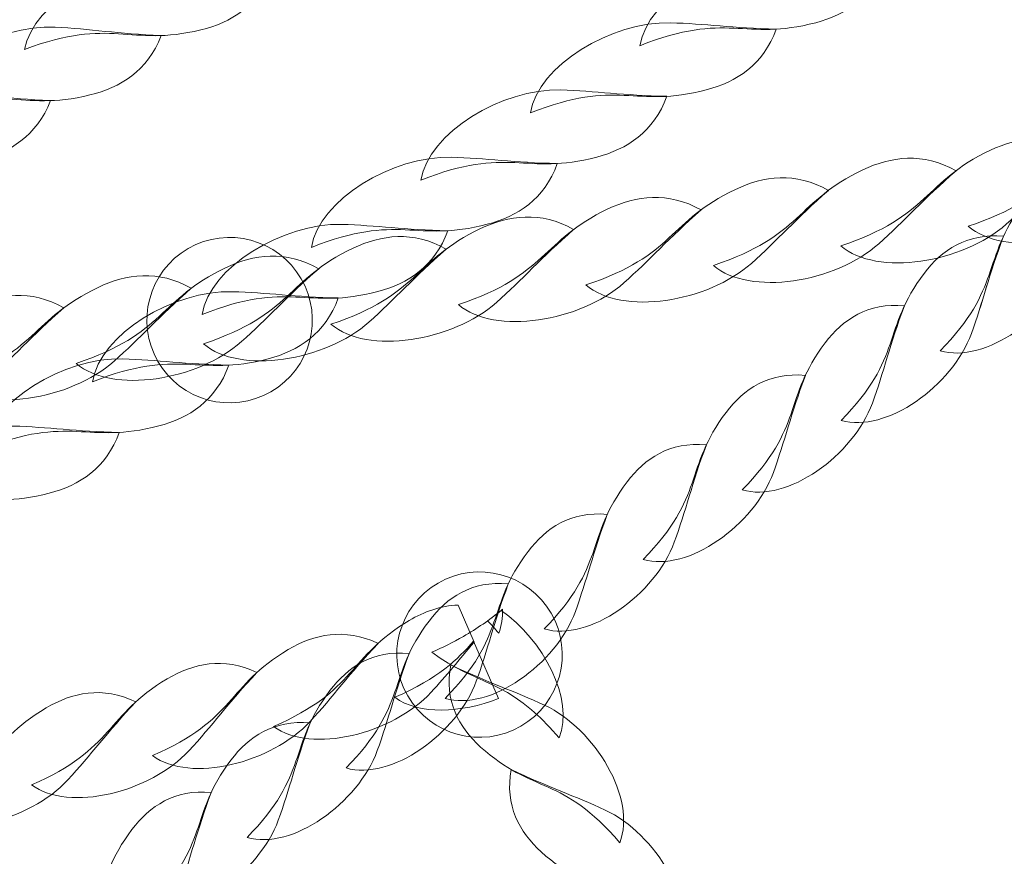
# Model space of a CAD drawing. Units: centimetres. Extents: x -9.5 to -0.6, y 0.4 to 14.
# Drawn here: x -6.1 to -5.9, y 8 to 8.2 of the extents above; entities that cross this region are included whole.
import ezdxf

# ---------------------------------------------------------------- set-up
doc = ezdxf.new("R2010")
doc.units = ezdxf.units.CM
doc.header["$MEASUREMENT"] = 0
doc.layers.add('layer 1', color=7, linetype='Continuous')

msp = doc.modelspace()

# ---------------------------------------------------------------- linework, layer by layer
at = {"layer": 'layer 1', "color": 242, "lineweight": 9}
msp.add_open_spline([(-0.69511, 4.5973), (-0.72666, 4.26024), (-0.9255, 3.97184), (-1.20775, 3.81586), (-1.20775, 3.81586), (-1.38154, 3.52045), (-1.7027, 3.32213), (-2.07022, 3.32213), (-2.07022, 3.32213), (-2.09459, 3.32213), (-2.11873, 3.32304), (-2.14267, 3.32476), (-2.14267, 3.32476), (-2.24975, 3.28561), (-2.36538, 3.26422), (-2.48602, 3.26422), (-2.48602, 3.26422), (-2.65739, 3.26422), (-2.81867, 3.30736), (-2.95965, 3.38332), (-2.95965, 3.38332), (-3.00584, 3.31526), (-3.0602, 3.25318), (-3.12133, 3.19851), (-3.12133, 3.19851), (-3.05832, 3.03287), (-3.02382, 2.85318), (-3.02382, 2.66542), (-3.02382, 2.66542), (-3.02382, 1.98686), (-3.47445, 1.41362), (-4.09274, 1.2284), (-4.09274, 1.2284), (-4.30732, 1.10999), (-4.55395, 1.04254), (-4.81636, 1.04254), (-4.81636, 1.04254), (-4.99288, 1.04254), (-5.16225, 1.07306), (-5.31952, 1.12909), (-5.31952, 1.12909), (-5.42983, 1.1435), (-5.53638, 1.16987), (-5.6378, 1.2069), (-5.6378, 1.2069), (-5.88185, 0.70913), (-6.39344, 0.36638), (-6.98521, 0.36638), (-6.98521, 0.36638), (-7.3731, 0.36638), (-7.72653, 0.51367), (-7.9928, 0.75531), (-7.9928, 0.75531), (-7.9928, 0.75531), (-8.84678, 2.23444), (-8.84678, 2.23444), (-8.84678, 2.23444), (-8.84989, 2.24891), (-8.85278, 2.26347), (-8.85547, 2.2781), (-8.85547, 2.2781), (-8.88212, 2.31115), (-8.90738, 2.34537), (-8.93119, 2.38064), (-8.93119, 2.38064), (-8.93119, 2.38064), (-9.03648, 2.563), (-9.03648, 2.563), (-9.03648, 2.563), (-9.13294, 2.76105), (-9.18707, 2.98352), (-9.18707, 3.21865), (-9.18707, 3.21865), (-9.18707, 4.02816), (-8.54576, 4.68779), (-7.74351, 4.71749), (-7.74351, 4.71749), (-7.74351, 4.71749), (-7.87501, 4.94525), (-7.87501, 4.94525), (-7.87501, 4.94525), (-8.20767, 5.04771), (-8.49093, 5.2628), (-8.68038, 5.54596), (-8.68038, 5.54596), (-8.68038, 5.54596), (-8.68038, 5.54589), (-8.68038, 5.54589), (-8.68038, 5.54589), (-8.68038, 5.54589), (-8.68061, 5.5463), (-8.68061, 5.5463), (-8.68061, 5.5463), (-8.72699, 5.61566), (-8.76772, 5.6891), (-8.80219, 5.76598), (-8.80219, 5.76598), (-8.80219, 5.76598), (-9.21197, 6.50637), (-9.21197, 6.50637), (-9.21197, 6.50637), (-9.24941, 6.56418), (-9.28297, 6.62472), (-9.3123, 6.68764), (-9.3123, 6.68764), (-9.3123, 6.68764), (-9.31253, 6.68806), (-9.31253, 6.68806), (-9.31253, 6.68806), (-9.31253, 6.68806), (-9.31249, 6.68804), (-9.31249, 6.68804), (-9.31249, 6.68804), (-9.40201, 6.88021), (-9.45202, 7.09449), (-9.45202, 7.32047), (-9.45202, 7.32047), (-9.45202, 7.68326), (-9.3232, 8.01595), (-9.10883, 8.27532), (-9.10883, 8.27532), (-8.78924, 8.66197), (-6.60691, 9.69798), (-6.14679, 9.88172), (-6.14679, 9.88172), (-6.14679, 9.88172), (-6.14679, 14.03134), (-6.14679, 14.03134), (-6.14679, 14.03134), (-6.14679, 14.03134), (-5.14679, 14.03134), (-5.14679, 14.03134), (-5.14679, 14.03134), (-5.14679, 14.03134), (-5.14679, 14.03133), (-5.14679, 14.03133), (-5.14679, 14.03133), (-5.14679, 14.03133), (-4.57501, 14.03133), (-4.57501, 14.03133), (-4.57501, 14.03133), (-4.57501, 14.03133), (-4.14707, 14.03133), (-4.14707, 14.03133), (-4.14707, 14.03133), (-4.14707, 14.03133), (-3.57501, 14.03133), (-3.57501, 14.03133), (-3.57501, 14.03133), (-3.57501, 14.03133), (-3.57501, 11.44627), (-3.57501, 11.44627), (-3.57501, 11.44627), (-3.36488, 11.55833), (-3.12501, 11.62191), (-2.87025, 11.62191), (-2.87025, 11.62191), (-2.14547, 11.62191), (-1.54074, 11.10785), (-1.40077, 10.42445), (-1.40077, 10.42445), (-1.09249, 10.14972), (-0.89827, 9.74973), (-0.89827, 9.30431), (-0.89827, 9.30431), (-0.89827, 8.57136), (-1.42401, 7.9613), (-2.11893, 7.83039), (-2.11893, 7.83039), (-2.11581, 7.79088), (-2.11417, 7.75094), (-2.11417, 7.71063), (-2.11417, 7.71063), (-2.11417, 7.43092), (-2.19077, 7.16913), (-2.32409, 6.94502), (-2.32409, 6.94502), (-2.30194, 6.94649), (-2.27962, 6.94731), (-2.2571, 6.94731), (-2.2571, 6.94731), (-2.04224, 6.94731), (-1.84323, 6.87953), (-1.68024, 6.76421), (-1.68024, 6.76421), (-1.33689, 6.66817), (-1.06818, 6.39347), (-0.98062, 6.04667), (-0.98062, 6.04667), (-0.80193, 5.86838), (-0.69033, 5.62289), (-0.68702, 5.3513), (-0.68702, 5.3513), (-0.64214, 5.23764), (-0.61748, 5.1138), (-0.61748, 4.98419), (-0.61748, 4.98419), (-0.61748, 4.84702), (-0.64513, 4.71632), (-0.69511, 4.5973)], degree=3, knots=[0, 0, 0, 0, 0.019608, 0.019608, 0.019608, 0.019608, 0.039216, 0.039216, 0.039216, 0.039216, 0.058824, 0.058824, 0.058824, 0.058824, 0.078431, 0.078431, 0.078431, 0.078431, 0.098039, 0.098039, 0.098039, 0.098039, 0.117647, 0.117647, 0.117647, 0.117647, 0.137255, 0.137255, 0.137255, 0.137255, 0.156863, 0.156863, 0.156863, 0.156863, 0.176471, 0.176471, 0.176471, 0.176471, 0.196078, 0.196078, 0.196078, 0.196078, 0.215686, 0.215686, 0.215686, 0.215686, 0.235294, 0.235294, 0.235294, 0.235294, 0.254902, 0.254902, 0.254902, 0.254902, 0.27451, 0.27451, 0.27451, 0.27451, 0.294118, 0.294118, 0.294118, 0.294118, 0.313725, 0.313725, 0.313725, 0.313725, 0.333333, 0.333333, 0.333333, 0.333333, 0.352941, 0.352941, 0.352941, 0.352941, 0.372549, 0.372549, 0.372549, 0.372549, 0.392157, 0.392157, 0.392157, 0.392157, 0.411765, 0.411765, 0.411765, 0.411765, 0.431373, 0.431373, 0.431373, 0.431373, 0.45098, 0.45098, 0.45098, 0.45098, 0.470588, 0.470588, 0.470588, 0.470588, 0.490196, 0.490196, 0.490196, 0.490196, 0.509804, 0.509804, 0.509804, 0.509804, 0.529412, 0.529412, 0.529412, 0.529412, 0.54902, 0.54902, 0.54902, 0.54902, 0.568627, 0.568627, 0.568627, 0.568627, 0.588235, 0.588235, 0.588235, 0.588235, 0.607843, 0.607843, 0.607843, 0.607843, 0.627451, 0.627451, 0.627451, 0.627451, 0.647059, 0.647059, 0.647059, 0.647059, 0.666667, 0.666667, 0.666667, 0.666667, 0.686275, 0.686275, 0.686275, 0.686275, 0.705882, 0.705882, 0.705882, 0.705882, 0.72549, 0.72549, 0.72549, 0.72549, 0.745098, 0.745098, 0.745098, 0.745098, 0.764706, 0.764706, 0.764706, 0.764706, 0.784314, 0.784314, 0.784314, 0.784314, 0.803922, 0.803922, 0.803922, 0.803922, 0.823529, 0.823529, 0.823529, 0.823529, 0.843137, 0.843137, 0.843137, 0.843137, 0.862745, 0.862745, 0.862745, 0.862745, 0.882353, 0.882353, 0.882353, 0.882353, 0.901961, 0.901961, 0.901961, 0.901961, 0.921569, 0.921569, 0.921569, 0.921569, 0.941176, 0.941176, 0.941176, 0.941176, 0.960784, 0.960784, 0.960784, 0.960784, 1, 1, 1, 1], dxfattribs=at)
at = {"layer": 'layer 1', "color": 254, "lineweight": 15}
for points, knots in [([(-4.86176, 9.86563), (-4.46454, 9.86563), (-4.10492, 9.70462), (-3.84461, 9.44431), (-3.84461, 9.44431), (-3.5843, 9.184), (-3.42329, 8.82438), (-3.42329, 8.42715), (-3.42329, 8.42715), (-3.42329, 8.02993), (-3.5843, 7.67031), (-3.84461, 7.41), (-3.84461, 7.41), (-4.10492, 7.14969), (-4.46454, 6.98868), (-4.86176, 6.98868), (-4.86176, 6.98868), (-5.25898, 6.98868), (-5.6186, 7.14969), (-5.87891, 7.41), (-5.87891, 7.41), (-6.13922, 7.67031), (-6.30023, 8.02993), (-6.30023, 8.42715), (-6.30023, 8.42715), (-6.30023, 8.82438), (-6.13922, 9.184), (-5.87891, 9.44431), (-5.87891, 9.44431), (-5.6186, 9.70462), (-5.25898, 9.86563), (-4.86176, 9.86563)], [0, 0, 0, 0, 0.111111, 0.111111, 0.111111, 0.111111, 0.222222, 0.222222, 0.222222, 0.222222, 0.333333, 0.333333, 0.333333, 0.333333, 0.444444, 0.444444, 0.444444, 0.444444, 0.555556, 0.555556, 0.555556, 0.555556, 0.666667, 0.666667, 0.666667, 0.666667, 0.777778, 0.777778, 0.777778, 0.777778, 1, 1, 1, 1]), ([(-3.86356, 9.42536), (-4.11902, 9.68082), (-4.47194, 9.83883), (-4.86176, 9.83883), (-4.86176, 9.83883), (-5.25158, 9.83883), (-5.6045, 9.68082), (-5.85996, 9.42536), (-5.85996, 9.42536), (-6.11542, 9.1699), (-6.27343, 8.81698), (-6.27343, 8.42715), (-6.27343, 8.42715), (-6.27343, 8.03733), (-6.11542, 7.68441), (-5.85996, 7.42895), (-5.85996, 7.42895), (-5.6045, 7.17349), (-5.25158, 7.01548), (-4.86176, 7.01548), (-4.86176, 7.01548), (-4.47194, 7.01548), (-4.11902, 7.17349), (-3.86356, 7.42895), (-3.86356, 7.42895), (-3.6081, 7.68441), (-3.45009, 8.03733), (-3.45009, 8.42715), (-3.45009, 8.42715), (-3.45009, 8.81698), (-3.6081, 9.1699), (-3.86356, 9.42536)], [0, 0, 0, 0, 0.111111, 0.111111, 0.111111, 0.111111, 0.222222, 0.222222, 0.222222, 0.222222, 0.333333, 0.333333, 0.333333, 0.333333, 0.444444, 0.444444, 0.444444, 0.444444, 0.555556, 0.555556, 0.555556, 0.555556, 0.666667, 0.666667, 0.666667, 0.666667, 0.777778, 0.777778, 0.777778, 0.777778, 1, 1, 1, 1]), ([(-4.86176, 9.76562), (-4.49215, 9.76562), (-4.15754, 9.61581), (-3.91532, 9.37359), (-3.91532, 9.37359), (-3.67311, 9.13138), (-3.52329, 8.79676), (-3.52329, 8.42715), (-3.52329, 8.42715), (-3.52329, 8.05755), (-3.67311, 7.72293), (-3.91532, 7.48071), (-3.91532, 7.48071), (-4.15754, 7.2385), (-4.49215, 7.08868), (-4.86176, 7.08868), (-4.86176, 7.08868), (-5.23136, 7.08868), (-5.56598, 7.2385), (-5.80819, 7.48071), (-5.80819, 7.48071), (-6.05041, 7.72293), (-6.20022, 8.05755), (-6.20022, 8.42715), (-6.20022, 8.42715), (-6.20022, 8.79676), (-6.05041, 9.13138), (-5.80819, 9.37359), (-5.80819, 9.37359), (-5.56598, 9.61581), (-5.23136, 9.76562), (-4.86176, 9.76562)], [0, 0, 0, 0, 0.111111, 0.111111, 0.111111, 0.111111, 0.222222, 0.222222, 0.222222, 0.222222, 0.333333, 0.333333, 0.333333, 0.333333, 0.444444, 0.444444, 0.444444, 0.444444, 0.555556, 0.555556, 0.555556, 0.555556, 0.666667, 0.666667, 0.666667, 0.666667, 0.777778, 0.777778, 0.777778, 0.777778, 1, 1, 1, 1]), ([(-3.93427, 9.35465), (-4.17163, 9.59201), (-4.49955, 9.73882), (-4.86176, 9.73882), (-4.86176, 9.73882), (-5.22397, 9.73882), (-5.55188, 9.59201), (-5.78925, 9.35465), (-5.78925, 9.35465), (-6.02661, 9.11728), (-6.17342, 8.78936), (-6.17342, 8.42715), (-6.17342, 8.42715), (-6.17342, 8.06495), (-6.02661, 7.73703), (-5.78925, 7.49966), (-5.78925, 7.49966), (-5.55188, 7.2623), (-5.22397, 7.11549), (-4.86176, 7.11549), (-4.86176, 7.11549), (-4.49955, 7.11549), (-4.17163, 7.2623), (-3.93427, 7.49966), (-3.93427, 7.49966), (-3.69691, 7.73703), (-3.5501, 8.06495), (-3.5501, 8.42715), (-3.5501, 8.42715), (-3.5501, 8.78936), (-3.69691, 9.11728), (-3.93427, 9.35465)], [0, 0, 0, 0, 0.111111, 0.111111, 0.111111, 0.111111, 0.222222, 0.222222, 0.222222, 0.222222, 0.333333, 0.333333, 0.333333, 0.333333, 0.444444, 0.444444, 0.444444, 0.444444, 0.555556, 0.555556, 0.555556, 0.555556, 0.666667, 0.666667, 0.666667, 0.666667, 0.777778, 0.777778, 0.777778, 0.777778, 1, 1, 1, 1]), ([(-7.95202, 7.32047), (-7.95202, 7.32047), (-5.97522, 8.46178), (-5.97522, 8.46178), (-5.97522, 8.46178), (-5.97522, 8.46178), (-5.97522, 8.39249), (-5.97522, 8.39249), (-5.97522, 8.39249), (-5.97522, 8.39249), (-7.92202, 7.26851), (-7.92202, 7.26851), (-7.92202, 7.26851), (-7.93637, 7.26022), (-7.95472, 7.26514), (-7.963, 7.27949), (-7.963, 7.27949), (-7.97129, 7.29384), (-7.96637, 7.31219), (-7.95202, 7.32047)], [0, 0, 0, 0, 0.166667, 0.166667, 0.166667, 0.166667, 0.333333, 0.333333, 0.333333, 0.333333, 0.5, 0.5, 0.5, 0.5, 0.666667, 0.666667, 0.666667, 0.666667, 1, 1, 1, 1]), ([(-5.41075, 7.55288), (-5.40708, 7.54649), (-5.40928, 7.53833), (-5.41567, 7.53466), (-5.41567, 7.53466), (-5.42206, 7.53099), (-5.43022, 7.5332), (-5.43389, 7.53958), (-5.43389, 7.53958), (-5.43389, 7.53958), (-5.67517, 7.95751), (-5.67517, 7.95751), (-5.67517, 7.95751), (-5.67517, 7.95751), (-5.6752, 7.95749), (-5.6752, 7.95749), (-5.6752, 7.95749), (-5.6752, 7.95749), (-5.91651, 8.37545), (-5.91651, 8.37545), (-5.91651, 8.37545), (-5.92021, 8.38184), (-5.91803, 8.39002), (-5.91164, 8.39372), (-5.91164, 8.39372), (-5.90525, 8.39742), (-5.89707, 8.39524), (-5.89337, 8.38885), (-5.89337, 8.38885), (-5.89337, 8.38885), (-5.65206, 7.97089), (-5.65206, 7.97089), (-5.65206, 7.97089), (-5.65206, 7.97089), (-5.65208, 7.97088), (-5.65208, 7.97088), (-5.65208, 7.97088), (-5.65208, 7.97088), (-5.65206, 7.97084), (-5.65206, 7.97084), (-5.65206, 7.97084), (-5.65206, 7.97084), (-5.41075, 7.55288), (-5.41075, 7.55288)], [0, 0, 0, 0, 0.083333, 0.083333, 0.083333, 0.083333, 0.166667, 0.166667, 0.166667, 0.166667, 0.25, 0.25, 0.25, 0.25, 0.333333, 0.333333, 0.333333, 0.333333, 0.416667, 0.416667, 0.416667, 0.416667, 0.5, 0.5, 0.5, 0.5, 0.583333, 0.583333, 0.583333, 0.583333, 0.666667, 0.666667, 0.666667, 0.666667, 0.75, 0.75, 0.75, 0.75, 0.833333, 0.833333, 0.833333, 0.833333, 1, 1, 1, 1]), ([(-5.93784, 8.19359), (-5.9365, 8.2022), (-5.92306, 8.21024), (-5.9125, 8.20994), (-5.9125, 8.20994), (-5.9062, 8.20977), (-5.90106, 8.20895), (-5.89325, 8.2088), (-5.89325, 8.2088), (-5.89558, 8.20231), (-5.90053, 8.19919), (-5.90596, 8.19776), (-5.90596, 8.19776), (-5.91898, 8.19434), (-5.922, 8.19991), (-5.93784, 8.19359)], [0, 0, 0, 0, 0.2, 0.2, 0.2, 0.2, 0.4, 0.4, 0.4, 0.4, 0.6, 0.6, 0.6, 0.6, 1, 1, 1, 1]), ([(-6.04945, 8.1929), (-6.04794, 8.20148), (-6.03435, 8.20926), (-6.0238, 8.20875), (-6.0238, 8.20875), (-6.0175, 8.20845), (-6.0124, 8.20754), (-6.00458, 8.20723), (-6.00458, 8.20723), (-6.00704, 8.2008), (-6.01204, 8.19777), (-6.0175, 8.19645), (-6.0175, 8.19645), (-6.03059, 8.19328), (-6.03349, 8.19891), (-6.04945, 8.1929)], [0, 0, 0, 0, 0.2, 0.2, 0.2, 0.2, 0.4, 0.4, 0.4, 0.4, 0.6, 0.6, 0.6, 0.6, 1, 1, 1, 1]), ([(-6.06955, 8.1811), (-6.06804, 8.18968), (-6.05445, 8.19745), (-6.04389, 8.19695), (-6.04389, 8.19695), (-6.0376, 8.19665), (-6.03249, 8.19573), (-6.02468, 8.19542), (-6.02468, 8.19542), (-6.02713, 8.18899), (-6.03214, 8.18597), (-6.0376, 8.18465), (-6.0376, 8.18465), (-6.05068, 8.18148), (-6.05359, 8.18711), (-6.06955, 8.1811)], [0, 0, 0, 0, 0.2, 0.2, 0.2, 0.2, 0.4, 0.4, 0.4, 0.4, 0.6, 0.6, 0.6, 0.6, 1, 1, 1, 1]), ([(-5.9577, 8.18139), (-5.95636, 8.19), (-5.94292, 8.19804), (-5.93235, 8.19774), (-5.93235, 8.19774), (-5.92605, 8.19757), (-5.92092, 8.19676), (-5.91311, 8.1966), (-5.91311, 8.1966), (-5.91544, 8.19012), (-5.92039, 8.187), (-5.92582, 8.18557), (-5.92582, 8.18557), (-5.93884, 8.18214), (-5.94186, 8.18772), (-5.9577, 8.18139)], [0, 0, 0, 0, 0.2, 0.2, 0.2, 0.2, 0.4, 0.4, 0.4, 0.4, 0.6, 0.6, 0.6, 0.6, 1, 1, 1, 1]), ([(-6.08964, 8.1693), (-6.08813, 8.17788), (-6.07454, 8.18566), (-6.06398, 8.18515), (-6.06398, 8.18515), (-6.05769, 8.18485), (-6.05259, 8.18394), (-6.04477, 8.18363), (-6.04477, 8.18363), (-6.04723, 8.17719), (-6.05224, 8.17417), (-6.05769, 8.17284), (-6.05769, 8.17284), (-6.07078, 8.16968), (-6.07368, 8.17531), (-6.08964, 8.1693)], [0, 0, 0, 0, 0.2, 0.2, 0.2, 0.2, 0.4, 0.4, 0.4, 0.4, 0.6, 0.6, 0.6, 0.6, 1, 1, 1, 1]), ([(-5.97756, 8.16919), (-5.97622, 8.17781), (-5.96278, 8.18585), (-5.95222, 8.18555), (-5.95222, 8.18555), (-5.94592, 8.18537), (-5.94078, 8.18456), (-5.93297, 8.18441), (-5.93297, 8.18441), (-5.9353, 8.17792), (-5.94025, 8.1748), (-5.94568, 8.17337), (-5.94568, 8.17337), (-5.9587, 8.16995), (-5.96172, 8.17552), (-5.97756, 8.16919)], [0, 0, 0, 0, 0.2, 0.2, 0.2, 0.2, 0.4, 0.4, 0.4, 0.4, 0.6, 0.6, 0.6, 0.6, 1, 1, 1, 1]), ([(-5.8783, 8.16083), (-5.87169, 8.15518), (-5.85619, 8.15774), (-5.84829, 8.16476), (-5.84829, 8.16476), (-5.84718, 8.16575), (-5.84614, 8.16672), (-5.84513, 8.1677), (-5.84513, 8.1677), (-5.84513, 8.1677), (-5.84912, 8.17904), (-5.84912, 8.17904), (-5.84912, 8.17904), (-5.84981, 8.17878), (-5.8505, 8.17849), (-5.85118, 8.17817), (-5.85118, 8.17817), (-5.86337, 8.17238), (-5.86208, 8.16623), (-5.8783, 8.16083)], [0, 0, 0, 0, 0.166667, 0.166667, 0.166667, 0.166667, 0.333333, 0.333333, 0.333333, 0.333333, 0.5, 0.5, 0.5, 0.5, 0.666667, 0.666667, 0.666667, 0.666667, 1, 1, 1, 1]), ([(-5.90143, 8.15727), (-5.89481, 8.15163), (-5.87931, 8.15419), (-5.87141, 8.16121), (-5.87141, 8.16121), (-5.8667, 8.16539), (-5.86329, 8.16931), (-5.85741, 8.17445), (-5.85741, 8.17445), (-5.8634, 8.17785), (-5.86921, 8.17703), (-5.87429, 8.17462), (-5.87429, 8.17462), (-5.88649, 8.16883), (-5.88519, 8.16268), (-5.90143, 8.15727)], [0, 0, 0, 0, 0.2, 0.2, 0.2, 0.2, 0.4, 0.4, 0.4, 0.4, 0.6, 0.6, 0.6, 0.6, 1, 1, 1, 1]), ([(-5.99741, 8.157), (-5.99608, 8.16561), (-5.98263, 8.17365), (-5.97207, 8.17335), (-5.97207, 8.17335), (-5.96578, 8.17318), (-5.96063, 8.17237), (-5.95283, 8.17221), (-5.95283, 8.17221), (-5.95516, 8.16572), (-5.96011, 8.16261), (-5.96554, 8.16118), (-5.96554, 8.16118), (-5.97856, 8.15776), (-5.98158, 8.16333), (-5.99741, 8.157)], [0, 0, 0, 0, 0.2, 0.2, 0.2, 0.2, 0.4, 0.4, 0.4, 0.4, 0.6, 0.6, 0.6, 0.6, 1, 1, 1, 1]), ([(-5.92453, 8.15372), (-5.91793, 8.14807), (-5.90242, 8.15064), (-5.89452, 8.15766), (-5.89452, 8.15766), (-5.88981, 8.16184), (-5.8864, 8.16576), (-5.88052, 8.1709), (-5.88052, 8.1709), (-5.88652, 8.1743), (-5.89233, 8.17347), (-5.89741, 8.17106), (-5.89741, 8.17106), (-5.9096, 8.16528), (-5.90831, 8.15912), (-5.92453, 8.15372)], [0, 0, 0, 0, 0.2, 0.2, 0.2, 0.2, 0.4, 0.4, 0.4, 0.4, 0.6, 0.6, 0.6, 0.6, 1, 1, 1, 1]), ([(-5.88339, 8.13823), (-5.87521, 8.13584), (-5.86325, 8.14446), (-5.85977, 8.15399), (-5.85977, 8.15399), (-5.85769, 8.15968), (-5.85658, 8.16461), (-5.85396, 8.17161), (-5.85396, 8.17161), (-5.86059, 8.17224), (-5.86514, 8.16913), (-5.86834, 8.16489), (-5.86834, 8.16489), (-5.87602, 8.15471), (-5.87211, 8.1497), (-5.88339, 8.13823)], [0, 0, 0, 0, 0.2, 0.2, 0.2, 0.2, 0.4, 0.4, 0.4, 0.4, 0.6, 0.6, 0.6, 0.6, 1, 1, 1, 1]), ([(-5.94765, 8.15017), (-5.94104, 8.14452), (-5.92554, 8.14708), (-5.91764, 8.1541), (-5.91764, 8.1541), (-5.91293, 8.15828), (-5.90951, 8.1622), (-5.90364, 8.16734), (-5.90364, 8.16734), (-5.90963, 8.17075), (-5.91544, 8.16992), (-5.92053, 8.16751), (-5.92053, 8.16751), (-5.93272, 8.16173), (-5.93142, 8.15557), (-5.94765, 8.15017)], [0, 0, 0, 0, 0.2, 0.2, 0.2, 0.2, 0.4, 0.4, 0.4, 0.4, 0.6, 0.6, 0.6, 0.6, 1, 1, 1, 1]), ([(-5.97077, 8.14662), (-5.96416, 8.14097), (-5.94866, 8.14353), (-5.94076, 8.15055), (-5.94076, 8.15055), (-5.93604, 8.15474), (-5.93263, 8.15865), (-5.92676, 8.16379), (-5.92676, 8.16379), (-5.93275, 8.16719), (-5.93856, 8.16637), (-5.94364, 8.16396), (-5.94364, 8.16396), (-5.95584, 8.15817), (-5.95454, 8.15202), (-5.97077, 8.14662)], [0, 0, 0, 0, 0.2, 0.2, 0.2, 0.2, 0.4, 0.4, 0.4, 0.4, 0.6, 0.6, 0.6, 0.6, 1, 1, 1, 1]), ([(-5.99388, 8.14306), (-5.98728, 8.13741), (-5.97178, 8.13998), (-5.96388, 8.147), (-5.96388, 8.147), (-5.95916, 8.15118), (-5.95575, 8.1551), (-5.94988, 8.16024), (-5.94988, 8.16024), (-5.95586, 8.16364), (-5.96168, 8.16281), (-5.96676, 8.1604), (-5.96676, 8.1604), (-5.97895, 8.15462), (-5.97766, 8.14847), (-5.99388, 8.14306)], [0, 0, 0, 0, 0.2, 0.2, 0.2, 0.2, 0.4, 0.4, 0.4, 0.4, 0.6, 0.6, 0.6, 0.6, 1, 1, 1, 1]), ([(-6.01727, 8.14481), (-6.01593, 8.15342), (-6.0025, 8.16146), (-5.99193, 8.16116), (-5.99193, 8.16116), (-5.98563, 8.16098), (-5.98049, 8.16018), (-5.97269, 8.16001), (-5.97269, 8.16001), (-5.97502, 8.15353), (-5.97997, 8.15041), (-5.98539, 8.14898), (-5.98539, 8.14898), (-5.99841, 8.14556), (-6.00144, 8.15113), (-6.01727, 8.14481)], [0, 0, 0, 0, 0.2, 0.2, 0.2, 0.2, 0.4, 0.4, 0.4, 0.4, 0.6, 0.6, 0.6, 0.6, 1, 1, 1, 1]), ([(-6.01978, 8.15679), (-6.02695, 8.15264), (-6.02941, 8.14347), (-6.02527, 8.13629), (-6.02527, 8.13629), (-6.02112, 8.12912), (-6.01195, 8.12666), (-6.00478, 8.1308), (-6.00478, 8.1308), (-5.9976, 8.13495), (-5.99514, 8.14412), (-5.99928, 8.1513), (-5.99928, 8.1513), (-6.00343, 8.15847), (-6.0126, 8.16093), (-6.01978, 8.15679)], [0, 0, 0, 0, 0.2, 0.2, 0.2, 0.2, 0.4, 0.4, 0.4, 0.4, 0.6, 0.6, 0.6, 0.6, 1, 1, 1, 1]), ([(-6.017, 8.1395), (-6.01039, 8.13386), (-5.99489, 8.13642), (-5.98699, 8.14344), (-5.98699, 8.14344), (-5.98228, 8.14763), (-5.97886, 8.15155), (-5.97299, 8.15668), (-5.97299, 8.15668), (-5.97898, 8.16009), (-5.98479, 8.15926), (-5.98988, 8.15685), (-5.98988, 8.15685), (-6.00207, 8.15106), (-6.00077, 8.14491), (-6.017, 8.1395)], [0, 0, 0, 0, 0.2, 0.2, 0.2, 0.2, 0.4, 0.4, 0.4, 0.4, 0.6, 0.6, 0.6, 0.6, 1, 1, 1, 1]), ([(-5.90135, 8.12561), (-5.89317, 8.12322), (-5.88121, 8.13184), (-5.87772, 8.14137), (-5.87772, 8.14137), (-5.87565, 8.14706), (-5.87454, 8.152), (-5.87192, 8.159), (-5.87192, 8.159), (-5.87855, 8.15963), (-5.8831, 8.15652), (-5.8863, 8.15228), (-5.8863, 8.15228), (-5.89398, 8.14211), (-5.89007, 8.13709), (-5.90135, 8.12561)], [0, 0, 0, 0, 0.2, 0.2, 0.2, 0.2, 0.4, 0.4, 0.4, 0.4, 0.6, 0.6, 0.6, 0.6, 1, 1, 1, 1]), ([(-5.90135, 8.12561), (-5.89317, 8.12322), (-5.88121, 8.13184), (-5.87772, 8.14137), (-5.87772, 8.14137), (-5.87565, 8.14706), (-5.87456, 8.15197), (-5.87192, 8.159), (-5.87192, 8.159), (-5.87855, 8.15963), (-5.8831, 8.15652), (-5.8863, 8.15228), (-5.8863, 8.15228), (-5.89399, 8.1421), (-5.89007, 8.13709), (-5.90135, 8.12561)], [0, 0, 0, 0, 0.2, 0.2, 0.2, 0.2, 0.4, 0.4, 0.4, 0.4, 0.6, 0.6, 0.6, 0.6, 1, 1, 1, 1]), ([(-6.04012, 8.13595), (-6.03351, 8.13031), (-6.01801, 8.13287), (-6.01011, 8.13989), (-6.01011, 8.13989), (-6.00539, 8.14407), (-6.00198, 8.148), (-5.99611, 8.15313), (-5.99611, 8.15313), (-6.0021, 8.15653), (-6.00791, 8.15571), (-6.01299, 8.1533), (-6.01299, 8.1533), (-6.02519, 8.14751), (-6.02389, 8.14136), (-6.04012, 8.13595)], [0, 0, 0, 0, 0.2, 0.2, 0.2, 0.2, 0.4, 0.4, 0.4, 0.4, 0.6, 0.6, 0.6, 0.6, 1, 1, 1, 1]), ([(-6.06324, 8.1324), (-6.05663, 8.12676), (-6.04113, 8.12932), (-6.03323, 8.13634), (-6.03323, 8.13634), (-6.02851, 8.14052), (-6.02509, 8.14444), (-6.01922, 8.14958), (-6.01922, 8.14958), (-6.02521, 8.15298), (-6.03103, 8.15216), (-6.03611, 8.14974), (-6.03611, 8.14974), (-6.0483, 8.14396), (-6.047, 8.13781), (-6.06324, 8.1324)], [0, 0, 0, 0, 0.2, 0.2, 0.2, 0.2, 0.4, 0.4, 0.4, 0.4, 0.6, 0.6, 0.6, 0.6, 1, 1, 1, 1]), ([(-6.08635, 8.12885), (-6.07974, 8.1232), (-6.06424, 8.12576), (-6.05634, 8.13278), (-6.05634, 8.13278), (-6.05163, 8.13697), (-6.04821, 8.14089), (-6.04234, 8.14602), (-6.04234, 8.14602), (-6.04833, 8.14943), (-6.05415, 8.1486), (-6.05923, 8.14619), (-6.05923, 8.14619), (-6.07142, 8.1404), (-6.07013, 8.13425), (-6.08635, 8.12885)], [0, 0, 0, 0, 0.2, 0.2, 0.2, 0.2, 0.4, 0.4, 0.4, 0.4, 0.6, 0.6, 0.6, 0.6, 1, 1, 1, 1]), ([(-6.03713, 8.13261), (-6.03579, 8.14122), (-6.02236, 8.14926), (-6.01179, 8.14896), (-6.01179, 8.14896), (-6.00549, 8.14879), (-6.00035, 8.14798), (-5.99255, 8.14782), (-5.99255, 8.14782), (-5.99488, 8.14134), (-5.99983, 8.13822), (-6.00525, 8.13679), (-6.00525, 8.13679), (-6.01828, 8.13337), (-6.0213, 8.13893), (-6.03713, 8.13261)], [0, 0, 0, 0, 0.2, 0.2, 0.2, 0.2, 0.4, 0.4, 0.4, 0.4, 0.6, 0.6, 0.6, 0.6, 1, 1, 1, 1]), ([(-5.91931, 8.113), (-5.91113, 8.11061), (-5.89917, 8.11922), (-5.89568, 8.12876), (-5.89568, 8.12876), (-5.8936, 8.13445), (-5.89252, 8.13936), (-5.88988, 8.14639), (-5.88988, 8.14639), (-5.89651, 8.14702), (-5.90105, 8.1439), (-5.90426, 8.13966), (-5.90426, 8.13966), (-5.91194, 8.12949), (-5.90803, 8.12448), (-5.91931, 8.113)], [0, 0, 0, 0, 0.2, 0.2, 0.2, 0.2, 0.4, 0.4, 0.4, 0.4, 0.6, 0.6, 0.6, 0.6, 1, 1, 1, 1]), ([(-6.05699, 8.12042), (-6.05565, 8.12903), (-6.04222, 8.13707), (-6.03166, 8.13677), (-6.03166, 8.13677), (-6.02535, 8.1366), (-6.02021, 8.13579), (-6.01241, 8.13563), (-6.01241, 8.13563), (-6.01474, 8.12914), (-6.01969, 8.12602), (-6.02512, 8.1246), (-6.02512, 8.1246), (-6.03814, 8.12117), (-6.04116, 8.12674), (-6.05699, 8.12042)], [0, 0, 0, 0, 0.2, 0.2, 0.2, 0.2, 0.4, 0.4, 0.4, 0.4, 0.6, 0.6, 0.6, 0.6, 1, 1, 1, 1]), ([(-5.93727, 8.10039), (-5.92909, 8.09799), (-5.91713, 8.10662), (-5.91365, 8.11615), (-5.91365, 8.11615), (-5.91157, 8.12184), (-5.91047, 8.12675), (-5.90784, 8.13377), (-5.90784, 8.13377), (-5.91447, 8.1344), (-5.91901, 8.13129), (-5.92222, 8.12705), (-5.92222, 8.12705), (-5.9299, 8.11688), (-5.92599, 8.11186), (-5.93727, 8.10039)], [0, 0, 0, 0, 0.2, 0.2, 0.2, 0.2, 0.4, 0.4, 0.4, 0.4, 0.6, 0.6, 0.6, 0.6, 1, 1, 1, 1]), ([(-6.07685, 8.10822), (-6.07551, 8.11683), (-6.06208, 8.12487), (-6.05151, 8.12457), (-6.05151, 8.12457), (-6.04521, 8.1244), (-6.04007, 8.12359), (-6.03227, 8.12343), (-6.03227, 8.12343), (-6.0346, 8.11695), (-6.03954, 8.11383), (-6.04498, 8.1124), (-6.04498, 8.1124), (-6.058, 8.10898), (-6.06102, 8.11455), (-6.07685, 8.10822)], [0, 0, 0, 0, 0.2, 0.2, 0.2, 0.2, 0.4, 0.4, 0.4, 0.4, 0.6, 0.6, 0.6, 0.6, 1, 1, 1, 1]), ([(-5.95523, 8.08778), (-5.94705, 8.08538), (-5.93509, 8.094), (-5.93161, 8.10354), (-5.93161, 8.10354), (-5.92952, 8.10923), (-5.92844, 8.11414), (-5.9258, 8.12116), (-5.9258, 8.12116), (-5.93243, 8.12179), (-5.93697, 8.11868), (-5.94018, 8.11444), (-5.94018, 8.11444), (-5.94787, 8.10426), (-5.94395, 8.09925), (-5.95523, 8.08778)], [0, 0, 0, 0, 0.2, 0.2, 0.2, 0.2, 0.4, 0.4, 0.4, 0.4, 0.6, 0.6, 0.6, 0.6, 1, 1, 1, 1]), ([(-5.97319, 8.07516), (-5.96501, 8.07277), (-5.95305, 8.08139), (-5.94956, 8.09093), (-5.94956, 8.09093), (-5.94748, 8.09662), (-5.94639, 8.10153), (-5.94376, 8.10855), (-5.94376, 8.10855), (-5.95039, 8.10918), (-5.95494, 8.10606), (-5.95814, 8.10182), (-5.95814, 8.10182), (-5.96582, 8.09165), (-5.96191, 8.08664), (-5.97319, 8.07516)], [0, 0, 0, 0, 0.2, 0.2, 0.2, 0.2, 0.4, 0.4, 0.4, 0.4, 0.6, 0.6, 0.6, 0.6, 1, 1, 1, 1]), ([(-5.97445, 8.0961), (-5.98162, 8.09196), (-5.98408, 8.08278), (-5.97994, 8.07561), (-5.97994, 8.07561), (-5.97579, 8.06843), (-5.96662, 8.06597), (-5.95945, 8.07012), (-5.95945, 8.07012), (-5.95227, 8.07426), (-5.94981, 8.08343), (-5.95395, 8.09061), (-5.95395, 8.09061), (-5.9581, 8.09778), (-5.96727, 8.10024), (-5.97445, 8.0961)], [0, 0, 0, 0, 0.2, 0.2, 0.2, 0.2, 0.4, 0.4, 0.4, 0.4, 0.6, 0.6, 0.6, 0.6, 1, 1, 1, 1]), ([(-5.99115, 8.06255), (-5.98297, 8.06016), (-5.97101, 8.06878), (-5.96753, 8.07831), (-5.96753, 8.07831), (-5.96544, 8.084), (-5.96435, 8.08891), (-5.96172, 8.09594), (-5.96172, 8.09594), (-5.96835, 8.09656), (-5.97289, 8.09346), (-5.9761, 8.08921), (-5.9761, 8.08921), (-5.98378, 8.07904), (-5.97987, 8.07403), (-5.99115, 8.06255)], [0, 0, 0, 0, 0.2, 0.2, 0.2, 0.2, 0.4, 0.4, 0.4, 0.4, 0.6, 0.6, 0.6, 0.6, 1, 1, 1, 1]), ([(-6.00428, 8.07008), (-5.99742, 8.06501), (-5.98271, 8.06873), (-5.97572, 8.07628), (-5.97572, 8.07628), (-5.97291, 8.0793), (-5.97067, 8.08215), (-5.96792, 8.08538), (-5.96792, 8.08538), (-5.96792, 8.08538), (-5.97081, 8.09209), (-5.97081, 8.09209), (-5.97081, 8.09209), (-5.97401, 8.092), (-5.97698, 8.09091), (-5.97968, 8.08931), (-5.97968, 8.08931), (-5.99091, 8.08265), (-5.98912, 8.07667), (-6.00428, 8.07008)], [0, 0, 0, 0, 0.166667, 0.166667, 0.166667, 0.166667, 0.333333, 0.333333, 0.333333, 0.333333, 0.5, 0.5, 0.5, 0.5, 0.666667, 0.666667, 0.666667, 0.666667, 1, 1, 1, 1]), ([(-5.95249, 8.068), (-5.94974, 8.07502), (-5.95532, 8.08576), (-5.96301, 8.09113), (-5.96301, 8.09113), (-5.96512, 8.08942), (-5.96741, 8.08784), (-5.96987, 8.08642), (-5.96987, 8.08642), (-5.97175, 8.08534), (-5.97365, 8.08439), (-5.97557, 8.08356), (-5.97557, 8.08356), (-5.96739, 8.07724), (-5.96211, 8.0793), (-5.95249, 8.068)], [0, 0, 0, 0, 0.2, 0.2, 0.2, 0.2, 0.4, 0.4, 0.4, 0.4, 0.6, 0.6, 0.6, 0.6, 1, 1, 1, 1]), ([(-5.96346, 8.08701), (-5.96294, 8.08834), (-5.96272, 8.0898), (-5.96275, 8.09133), (-5.96275, 8.09133), (-5.96363, 8.09062), (-5.96453, 8.08992), (-5.96547, 8.08925), (-5.96547, 8.08925), (-5.96482, 8.08856), (-5.96415, 8.08782), (-5.96346, 8.08701)], [0, 0, 0, 0, 0.25, 0.25, 0.25, 0.25, 0.5, 0.5, 0.5, 0.5, 1, 1, 1, 1]), ([(-6.02624, 8.06478), (-6.01937, 8.05971), (-6.00466, 8.06344), (-5.99767, 8.07098), (-5.99767, 8.07098), (-5.9935, 8.07548), (-5.99058, 8.07961), (-5.98535, 8.08515), (-5.98535, 8.08515), (-5.99142, 8.08805), (-5.99695, 8.08679), (-6.00164, 8.08402), (-6.00164, 8.08402), (-6.01287, 8.07736), (-6.01107, 8.07137), (-6.02624, 8.06478)], [0, 0, 0, 0, 0.2, 0.2, 0.2, 0.2, 0.4, 0.4, 0.4, 0.4, 0.6, 0.6, 0.6, 0.6, 1, 1, 1, 1]), ([(-5.98232, 8.07537), (-5.97792, 8.07212), (-5.97028, 8.07248), (-5.96352, 8.07516), (-5.96352, 8.07516), (-5.96352, 8.07516), (-5.96801, 8.08557), (-5.96801, 8.08557), (-5.96801, 8.08557), (-5.97099, 8.08221), (-5.97425, 8.07888), (-5.98232, 8.07537)], [0, 0, 0, 0, 0.25, 0.25, 0.25, 0.25, 0.5, 0.5, 0.5, 0.5, 1, 1, 1, 1]), ([(-6.0482, 8.05949), (-6.04133, 8.05442), (-6.02662, 8.05814), (-6.01963, 8.06569), (-6.01963, 8.06569), (-6.01546, 8.07019), (-6.01254, 8.07432), (-6.00731, 8.07986), (-6.00731, 8.07986), (-6.01338, 8.08276), (-6.01891, 8.0815), (-6.02359, 8.07872), (-6.02359, 8.07872), (-6.03483, 8.07206), (-6.03304, 8.06608), (-6.0482, 8.05949)], [0, 0, 0, 0, 0.2, 0.2, 0.2, 0.2, 0.4, 0.4, 0.4, 0.4, 0.6, 0.6, 0.6, 0.6, 1, 1, 1, 1]), ([(-6.00911, 8.04994), (-6.00093, 8.04755), (-5.98897, 8.05617), (-5.98548, 8.0657), (-5.98548, 8.0657), (-5.9834, 8.07139), (-5.98231, 8.0763), (-5.97968, 8.08333), (-5.97968, 8.08333), (-5.98631, 8.08395), (-5.99086, 8.08084), (-5.99406, 8.0766), (-5.99406, 8.0766), (-6.00174, 8.06643), (-5.99783, 8.06141), (-6.00911, 8.04994)], [0, 0, 0, 0, 0.2, 0.2, 0.2, 0.2, 0.4, 0.4, 0.4, 0.4, 0.6, 0.6, 0.6, 0.6, 1, 1, 1, 1]), ([(-5.94151, 8.04899), (-5.93841, 8.05693), (-5.94593, 8.06961), (-5.95513, 8.07392), (-5.95513, 8.07392), (-5.9606, 8.0765), (-5.9654, 8.07802), (-5.97217, 8.08127), (-5.97217, 8.08127), (-5.97338, 8.07472), (-5.97068, 8.06992), (-5.96674, 8.06635), (-5.96674, 8.06635), (-5.95729, 8.05779), (-5.95195, 8.06125), (-5.94151, 8.04899)], [0, 0, 0, 0, 0.2, 0.2, 0.2, 0.2, 0.4, 0.4, 0.4, 0.4, 0.6, 0.6, 0.6, 0.6, 1, 1, 1, 1]), ([(-6.07015, 8.05419), (-6.06329, 8.04912), (-6.04858, 8.05285), (-6.04158, 8.0604), (-6.04158, 8.0604), (-6.03742, 8.06489), (-6.03449, 8.06902), (-6.02927, 8.07456), (-6.02927, 8.07456), (-6.03534, 8.07747), (-6.04087, 8.0762), (-6.04555, 8.07343), (-6.04555, 8.07343), (-6.05679, 8.06677), (-6.05499, 8.06079), (-6.07015, 8.05419)], [0, 0, 0, 0, 0.2, 0.2, 0.2, 0.2, 0.4, 0.4, 0.4, 0.4, 0.6, 0.6, 0.6, 0.6, 1, 1, 1, 1]), ([(-6.02707, 8.03732), (-6.01889, 8.03493), (-6.00693, 8.04355), (-6.00344, 8.05309), (-6.00344, 8.05309), (-6.00136, 8.05878), (-6.00027, 8.06369), (-5.99764, 8.07071), (-5.99764, 8.07071), (-6.00427, 8.07133), (-6.00881, 8.06823), (-6.01202, 8.06399), (-6.01202, 8.06399), (-6.0197, 8.05381), (-6.01579, 8.0488), (-6.02707, 8.03732)], [0, 0, 0, 0, 0.2, 0.2, 0.2, 0.2, 0.4, 0.4, 0.4, 0.4, 0.6, 0.6, 0.6, 0.6, 1, 1, 1, 1]), ([(-5.93054, 8.02999), (-5.92744, 8.03793), (-5.93496, 8.05061), (-5.94415, 8.05492), (-5.94415, 8.05492), (-5.94964, 8.05749), (-5.95443, 8.05902), (-5.96119, 8.06226), (-5.96119, 8.06226), (-5.9624, 8.05571), (-5.95971, 8.05091), (-5.95576, 8.04734), (-5.95576, 8.04734), (-5.94631, 8.03879), (-5.94097, 8.04224), (-5.93054, 8.02999)], [0, 0, 0, 0, 0.2, 0.2, 0.2, 0.2, 0.4, 0.4, 0.4, 0.4, 0.6, 0.6, 0.6, 0.6, 1, 1, 1, 1]), ([(-6.04503, 8.02471), (-6.03685, 8.02232), (-6.02489, 8.03094), (-6.02141, 8.04047), (-6.02141, 8.04047), (-6.01932, 8.04616), (-6.01823, 8.05108), (-6.0156, 8.0581), (-6.0156, 8.0581), (-6.02223, 8.05872), (-6.02677, 8.05561), (-6.02998, 8.05137), (-6.02998, 8.05137), (-6.03766, 8.0412), (-6.03375, 8.03619), (-6.04503, 8.02471)], [0, 0, 0, 0, 0.2, 0.2, 0.2, 0.2, 0.4, 0.4, 0.4, 0.4, 0.6, 0.6, 0.6, 0.6, 1, 1, 1, 1])]:
    msp.add_open_spline(points, degree=3, knots=knots, dxfattribs=at)

doc.saveas('drawing.dxf')
